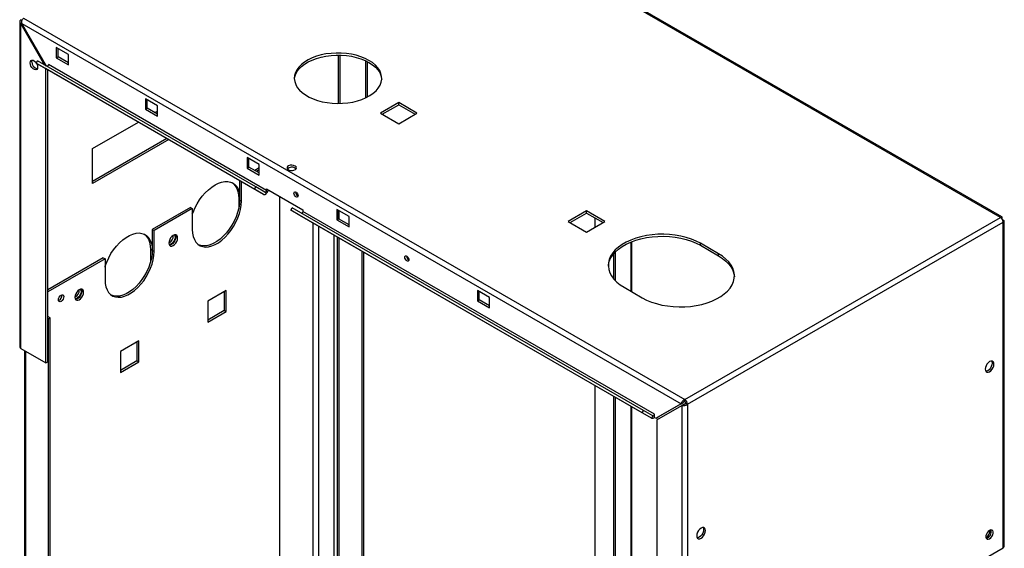
# Paper-space layout 'Blatt5' of a CAD drawing. Units: millimetres. Extents: x 0 to 594, y 0 to 420.
# Drawn here: x 263 to 378, y 211 to 272 of the extents above; entities that cross this region are included whole.
import ezdxf

# ---------------------------------------------------------------- set-up
doc = ezdxf.new("R2010")
doc.units = ezdxf.units.MM

psp = doc.layouts.new('Blatt5')

# ---------------------------------------------------------------- linework, layer by layer
at = {"color": 7, "linetype": 'Continuous', "lineweight": 30}
for p, q in [((377.63, 249.32), (300.5, 293.85)), ((377.81, 249.37), (300.78, 293.84)), ((263.49, 272.32), (263.34, 272.4)), ((263.67, 272.59), (340.8, 228.06)), ((263.21, 272.16), (263.21, 234.21)), ((263.34, 271.91), (263.44, 271.97)), ((263.34, 271.91), (266.12, 267.1)), ((263.34, 234.02), (263.34, 271.91)), ((263.44, 271.97), (340.38, 227.56)), ((266.32, 266.99), (263.44, 271.97)), ((268.89, 268.34), (267.47, 269.16)), ((267.47, 269.16), (267.47, 267.94)), ((267.69, 268.06), (267.69, 269.04)), ((267.47, 267.94), (267.69, 268.06)), ((267.47, 267.94), (268.89, 267.12)), ((268.89, 267.36), (267.69, 268.06)), ((268.89, 267.12), (268.89, 268.34)), ((265.14, 267.32), (265.29, 267.58)), ((290.6, 252.63), (265.14, 267.32)), ((265.14, 267.32), (266.21, 266.7)), ((290.75, 252.89), (265.29, 267.58)), ((291.67, 252.01), (266.21, 266.7)), ((266.27, 232.33), (266.27, 266.67)), ((266.48, 232.46), (266.48, 266.55)), ((292.01, 252.47), (266.55, 267.17)), ((303.54, 267.62), (303.54, 263.27)), ((303.75, 267.52), (303.75, 263.37)), ((279.28, 262.34), (277.87, 263.16)), ((277.87, 263.16), (277.87, 261.94)), ((277.87, 261.94), (278.08, 262.06)), ((277.87, 261.94), (279.28, 261.12)), ((278.08, 262.06), (278.08, 263.04)), ((279.28, 261.36), (278.08, 262.06)), ((279.28, 261.12), (279.28, 262.34)), ((307.43, 262.72), (305.29, 261.49)), ((305.5, 261.36), (307.43, 262.47)), ((309.56, 261.49), (307.43, 262.72)), ((307.43, 262.47), (307.43, 262.72)), ((307.43, 262.47), (309.35, 261.36)), ((278.97, 261.55), (279.28, 261.73)), ((305.29, 261.49), (307.43, 260.25)), ((307.43, 260.25), (309.56, 261.49)), ((271.72, 257.36), (277.06, 260.44)), ((280.38, 258.52), (271.72, 253.52)), ((280.59, 258.4), (271.72, 253.28)), ((271.72, 253.28), (271.72, 257.36)), ((291.16, 255.49), (289.75, 256.3)), ((289.75, 256.3), (289.75, 255.08)), ((289.75, 255.08), (289.96, 255.2)), ((289.75, 255.08), (291.16, 254.26)), ((289.96, 255.2), (289.96, 256.18)), ((291.16, 254.51), (289.96, 255.2)), ((291.16, 255.11), (290.64, 254.81)), ((291.16, 254.26), (291.16, 255.49)), ((291.16, 254.87), (290.85, 254.69)), ((288.86, 253.63), (288.86, 251.34)), ((289.08, 251.21), (289.08, 253.51)), ((290.6, 252.63), (290.75, 252.89)), ((291.82, 252.27), (290.75, 252.89)), ((291.67, 252.01), (290.6, 252.63)), ((292.01, 252.47), (292.01, 252.67)), ((292.01, 252.67), (296.25, 250.22)), ((293.53, 251.79), (293.53, 127.76)), ((283.14, 250.48), (278.68, 247.91)), ((283.14, 250.48), (283.35, 250.36)), ((288.76, 251.52), (288.76, 250.38)), ((288.86, 251.34), (289.08, 251.21)), ((283.35, 250.36), (278.89, 247.79)), ((283.35, 250.36), (283.35, 247.91)), ((294.84, 250.18), (294.99, 250.44)), ((335.85, 226.5), (294.84, 250.18)), ((295.91, 249.56), (294.84, 250.18)), ((336, 226.76), (294.99, 250.44)), ((336.92, 225.88), (295.91, 249.56)), ((296.25, 250.22), (296.25, 250.02)), ((337.27, 226.35), (296.25, 250.02)), ((301.63, 249.44), (300.21, 250.26)), ((300.21, 250.26), (300.21, 249.04)), ((300.42, 249.16), (300.42, 250.14)), ((301.63, 248.22), (301.63, 249.44)), ((329.35, 250.07), (327.21, 248.83)), ((327.42, 248.71), (329.35, 249.82)), ((331.48, 248.83), (329.35, 250.07)), ((329.35, 249.82), (329.35, 250.07)), ((329.35, 249.82), (331.27, 248.71)), ((340.8, 228.06), (377.63, 249.32)), ((300.21, 249.04), (300.42, 249.16)), ((300.21, 249.04), (301.63, 248.22)), ((301.63, 248.46), (300.42, 249.16)), ((327.21, 248.83), (329.35, 247.6)), ((329.35, 247.6), (331.48, 248.83)), ((330.37, 248.19), (330.37, 249.23)), ((341.13, 227.5), (377.95, 248.76)), ((377.85, 249.19), (377.8, 249.16)), ((377.8, 249.16), (377.85, 249.19)), ((377.95, 249.02), (377.9, 248.99)), ((377.95, 210.76), (377.95, 248.76)), ((378.09, 210.94), (378.09, 248.89)), ((278.68, 247.91), (278.89, 247.79)), ((278.68, 247.91), (278.68, 245.46)), ((278.89, 245.34), (278.89, 247.79)), ((299.89, 124.44), (299.89, 247.26)), ((334.64, 240.64), (334.64, 246.49)), ((344.76, 245.08), (342.64, 246.3)), ((342.64, 246.06), (342.64, 246.3)), ((342.64, 246.06), (344.76, 244.83)), ((278.68, 245.46), (278.47, 245.58)), ((278.47, 245.58), (278.47, 244.09)), ((278.68, 245.46), (278.89, 245.34)), ((303.11, 245.4), (303.11, 175.3)), ((303.32, 245.28), (303.32, 175.42)), ((332.49, 245.04), (332.49, 242.17)), ((332.7, 245.28), (332.7, 241.94)), ((344.76, 244.83), (344.76, 245.08)), ((272.95, 244.6), (266.48, 240.87)), ((273.17, 244.48), (266.48, 240.62)), ((272.95, 244.6), (273.17, 244.48)), ((273.17, 244.48), (273.17, 242.03)), ((287.28, 240.8), (285.14, 239.56)), ((287.07, 240.67), (287.07, 238.45)), ((287.28, 238.33), (287.28, 240.8)), ((318.03, 239.97), (316.62, 240.79)), ((316.62, 240.79), (316.62, 239.57)), ((316.83, 239.69), (316.83, 240.67)), ((333.73, 241.16), (335.85, 239.93)), ((285.14, 239.56), (285.14, 237.1)), ((316.62, 239.57), (316.83, 239.69)), ((316.62, 239.57), (318.03, 238.75)), ((318.03, 238.99), (316.83, 239.69)), ((318.03, 238.75), (318.03, 239.97)), ((287.07, 238.45), (285.14, 237.34)), ((285.14, 237.1), (287.28, 238.33)), ((287.07, 238.45), (287.28, 238.33)), ((266.77, 237.6), (266.48, 237.76)), ((266.55, 237.48), (266.48, 237.52)), ((266.55, 237.48), (266.77, 237.6)), ((266.55, 154.19), (266.55, 237.48)), ((266.77, 154.31), (266.77, 237.6)), ((277.1, 234.92), (274.96, 233.68)), ((276.89, 234.79), (276.89, 232.57)), ((277.1, 232.45), (277.1, 234.92)), ((263.34, 234.02), (266.27, 232.33)), ((263.78, 233.78), (263.78, 160.53)), ((274.96, 233.68), (274.96, 231.22)), ((266.27, 232.33), (266.48, 232.46)), ((276.89, 232.57), (274.96, 231.46)), ((274.96, 231.22), (277.1, 232.45)), ((276.89, 232.57), (277.1, 232.45)), ((330.37, 146.41), (330.37, 229.67)), ((332.49, 228.44), (332.49, 142.98)), ((332.7, 228.32), (332.7, 142.86)), ((340.38, 227.56), (337.45, 225.87)), ((340.59, 227.68), (337.66, 225.99)), ((340.38, 227.56), (340.59, 227.68)), ((340.48, 227.38), (340.69, 227.51)), ((340.8, 227.82), (340.8, 228.06)), ((340.91, 227.62), (341.13, 227.5)), ((341.13, 227.5), (341.13, 189.5)), ((334.64, 144.09), (334.64, 227.2)), ((335.85, 226.5), (336, 226.76)), ((336.92, 225.88), (335.85, 226.5)), ((337.07, 226.14), (336, 226.76)), ((337.27, 226), (337.27, 226.35)), ((337.55, 225.69), (340.48, 227.38)), ((340.48, 227.38), (340.48, 189.5)), ((337.07, 226.14), (336.92, 225.88)), ((337.27, 225.97), (337.27, 226)), ((337.27, 225.97), (337.45, 225.87)), ((337.45, 225.87), (337.66, 225.99)), ((337.55, 225.69), (337.55, 191.19)), ((341.13, 189.5), (377.95, 210.76))]:
    psp.add_line(p, q, dxfattribs=at)
at = {"color": 1, "linetype": 'Continuous', "lineweight": 30}
for p, q in [((300.38, 268.27), (300.38, 262.62)), ((300.61, 262.63), (300.61, 268.26)), ((288.86, 251.46), (288.76, 251.52)), ((300.47, 249.13), (300.47, 250.11)), ((297.45, 125.85), (297.45, 248.67)), ((298.1, 125.47), (298.1, 248.3)), ((300.24, 247.06), (300.24, 176.82)), ((300.47, 176.82), (300.47, 246.93)), ((334.5, 246.44), (334.5, 240.71)), ((263.91, 160.45), (263.91, 233.7)), ((334.5, 227.28), (334.5, 143.9))]:
    psp.add_line(p, q, dxfattribs=at)
at = {"color": 7, "linetype": 'Continuous', "lineweight": 30, "flags": 128}
for points in [[(264.42, 267.37), (264.45, 267.53), (264.52, 267.64), (264.64, 267.68), (264.78, 267.66), (264.93, 267.57), (265.08, 267.43), (265.15, 267.33)], [(264.63, 267.49), (264.66, 267.65), (264.67, 267.68)], [(303.96, 267.65), (303.51, 267.88), (303.01, 268.08), (302.48, 268.25), (301.92, 268.37), (301.33, 268.46), (300.73, 268.5), (300.13, 268.51), (299.53, 268.47), (298.94, 268.4), (298.37, 268.28), (297.83, 268.13), (297.32, 267.94), (296.86, 267.71), (296.44, 267.46), (296.08, 267.18), (295.78, 266.87), (295.55, 266.55), (295.38, 266.22), (295.28, 265.87), (295.25, 265.53), (295.3, 265.18), (295.42, 264.83), (295.6, 264.5), (295.85, 264.19), (296.17, 263.89), (296.54, 263.61), (296.97, 263.37), (297.44, 263.15), (297.96, 262.97), (298.51, 262.82), (299.08, 262.72), (299.68, 262.65), (300.28, 262.62), (300.88, 262.64), (301.48, 262.7), (302.06, 262.79), (302.62, 262.93), (303.14, 263.1), (303.63, 263.31), (304.07, 263.55), (304.45, 263.82), (304.78, 264.11), (305.05, 264.42), (305.25, 264.75), (305.39, 265.09), (305.45, 265.44), (305.44, 265.79), (305.36, 266.13), (305.21, 266.47), (304.99, 266.8), (304.71, 267.1), (304.36, 267.39), (303.96, 267.65)], [(295.26, 265.45), (295.28, 265.63), (295.38, 265.97), (295.55, 266.31), (295.78, 266.63), (296.08, 266.93), (296.44, 267.21), (296.86, 267.47), (297.32, 267.69), (297.83, 267.88), (298.37, 268.04), (298.94, 268.15), (299.53, 268.23), (300.13, 268.26), (300.73, 268.26), (301.33, 268.21), (301.92, 268.13), (302.48, 268), (303.01, 267.84), (303.51, 267.64), (303.96, 267.41)], [(265.16, 267.31), (265.19, 267.25), (265.27, 267.05), (265.3, 266.87), (265.27, 266.71), (265.19, 266.6), (265.08, 266.55), (264.93, 266.58), (264.78, 266.66), (264.64, 266.81), (264.52, 266.99), (264.45, 267.18), (264.42, 267.37)], [(266.55, 267.17), (266.55, 267.13), (266.54, 267.08), (266.51, 267.04), (266.48, 267.01), (266.45, 266.98), (266.42, 266.96), (266.39, 266.96), (266.37, 266.96)], [(303.96, 267.41), (304.36, 267.14), (304.71, 266.86), (304.99, 266.55), (305.21, 266.23), (305.36, 265.89), (305.44, 265.54), (305.45, 265.45)], [(295.33, 255.32), (295.17, 255.39), (294.97, 255.42), (294.77, 255.4), (294.59, 255.34), (294.46, 255.25), (294.4, 255.14), (294.41, 255.03), (294.49, 254.92), (294.63, 254.84), (294.82, 254.79), (295.02, 254.78), (295.21, 254.82), (295.37, 254.9), (295.47, 255), (295.49, 255.11), (295.45, 255.23), (295.33, 255.32)], [(295.33, 255.08), (295.45, 254.98), (295.45, 254.98)], [(283.35, 249.7), (283.43, 249.91), (283.64, 250.41), (283.9, 250.9), (284.19, 251.36), (284.51, 251.8), (284.86, 252.2), (285.23, 252.55), (285.61, 252.86), (286, 253.11), (286.39, 253.31), (286.77, 253.44), (287.14, 253.51), (287.48, 253.51), (287.81, 253.45), (288.1, 253.32), (288.36, 253.13), (288.57, 252.88), (288.74, 252.58), (288.86, 252.25)], [(287.99, 253.38), (288.14, 253.25), (288.36, 253.01), (288.53, 252.7), (288.66, 252.35), (288.73, 251.95), (288.76, 251.52)], [(291.67, 252.01), (291.74, 251.99), (291.83, 252), (291.93, 252.05), (292.02, 252.13), (292.1, 252.24), (292.17, 252.36), (292.21, 252.48), (292.22, 252.55)], [(291.82, 252.27), (291.84, 252.26), (291.88, 252.27), (291.91, 252.28), (291.94, 252.31), (291.97, 252.35), (291.99, 252.39), (292.01, 252.43), (292.01, 252.47)], [(292.2, 252.45), (292.24, 252.48), (292.27, 252.52)], [(295.44, 251.72), (295.35, 251.79), (295.27, 251.9), (295.22, 252.02), (295.2, 252.13), (295.22, 252.23), (295.27, 252.29), (295.35, 252.31), (295.44, 252.27), (295.53, 252.2), (295.61, 252.09), (295.66, 251.97), (295.68, 251.86), (295.66, 251.76), (295.61, 251.7), (295.53, 251.69), (295.44, 251.72)], [(283.35, 247.91), (283.37, 247.47), (283.45, 247.08), (283.59, 246.73), (283.77, 246.43), (283.99, 246.19), (284.26, 246.02), (284.56, 245.91), (284.89, 245.86), (285.25, 245.89), (285.63, 245.99), (286.02, 246.15), (286.41, 246.37), (286.79, 246.66), (287.17, 247), (287.53, 247.39), (287.86, 247.81), (288.17, 248.27), (288.43, 248.76), (288.66, 249.26), (288.84, 249.76), (288.97, 250.26), (289.05, 250.75), (289.08, 251.21)], [(288.86, 251.34), (288.84, 250.87), (288.76, 250.38), (288.63, 249.88), (288.45, 249.38), (288.22, 248.88), (287.95, 248.4), (287.65, 247.94), (287.32, 247.51), (286.96, 247.12), (286.58, 246.78), (286.2, 246.5), (285.8, 246.27), (285.42, 246.11), (285.04, 246.01), (284.68, 245.99), (284.35, 246.03), (284.08, 246.12)], [(296.25, 250.02), (296.25, 249.98), (296.23, 249.94), (296.21, 249.9), (296.18, 249.86), (296.15, 249.83), (296.12, 249.82), (296.09, 249.81), (296.06, 249.82)], [(273.17, 243.52), (273.19, 243.61), (273.37, 244.11), (273.6, 244.61), (273.86, 245.09), (274.17, 245.55), (274.5, 245.98), (274.86, 246.37), (275.23, 246.71), (275.62, 246.99), (276.01, 247.22), (276.4, 247.38), (276.78, 247.48), (277.14, 247.5), (277.47, 247.46), (277.77, 247.35), (278.04, 247.18), (278.26, 246.94), (278.44, 246.64), (278.58, 246.29), (278.65, 245.89), (278.68, 245.46)], [(277.73, 247.37), (277.83, 247.3), (278.05, 247.06), (278.23, 246.76), (278.36, 246.41), (278.44, 246.02), (278.47, 245.58)], [(281.63, 246.92), (281.61, 247.08), (281.53, 247.21), (281.42, 247.27), (281.28, 247.27), (281.12, 247.21), (280.96, 247.09), (280.82, 246.93), (280.71, 246.73), (280.64, 246.52), (280.61, 246.33), (280.64, 246.16), (280.71, 246.04), (280.82, 245.97), (280.96, 245.97), (281.12, 246.03), (281.28, 246.15), (281.42, 246.32), (281.53, 246.51), (281.61, 246.72), (281.63, 246.92)], [(281.42, 247.04), (281.39, 246.84), (281.32, 246.64), (281.21, 246.44), (281.07, 246.28), (280.91, 246.16), (280.75, 246.09), (280.67, 246.09)], [(281.22, 247.26), (281.28, 247.2), (281.33, 247.07), (281.33, 246.9), (281.28, 246.71), (281.18, 246.53), (281.05, 246.37), (280.91, 246.25)], [(281.36, 247.28), (281.39, 247.21), (281.42, 247.04)], [(342.64, 246.3), (342.13, 246.56), (341.58, 246.79), (340.98, 246.99), (340.36, 247.14), (339.7, 247.26), (339.03, 247.33), (338.35, 247.37), (337.67, 247.35), (337, 247.3), (336.34, 247.21), (335.69, 247.07), (335.08, 246.9), (334.51, 246.68), (333.98, 246.44), (333.49, 246.16), (333.07, 245.85), (332.7, 245.52), (332.4, 245.17), (332.16, 244.8), (332, 244.42), (331.91, 244.02), (331.89, 243.63), (331.94, 243.24), (332.07, 242.85), (332.27, 242.48), (332.54, 242.11), (332.88, 241.77), (333.27, 241.45), (333.73, 241.16)], [(331.89, 243.61), (331.91, 243.78), (332, 244.17), (332.16, 244.55), (332.4, 244.92), (332.7, 245.27), (333.07, 245.61), (333.49, 245.91), (333.98, 246.19), (334.51, 246.44), (335.08, 246.65), (335.69, 246.83), (336.34, 246.96), (337, 247.06), (337.67, 247.11), (338.35, 247.12), (339.03, 247.09), (339.7, 247.01), (340.36, 246.9), (340.98, 246.74), (341.58, 246.55), (342.13, 246.32), (342.64, 246.06)], [(273.17, 242.03), (273.19, 241.59), (273.27, 241.2), (273.4, 240.85), (273.58, 240.55), (273.81, 240.31), (274.08, 240.14), (274.38, 240.03), (274.71, 239.99), (275.07, 240.01), (275.45, 240.11), (275.83, 240.27), (276.23, 240.5), (276.61, 240.78), (276.99, 241.12), (277.35, 241.51), (277.68, 241.93), (277.98, 242.39), (278.25, 242.88), (278.48, 243.38), (278.66, 243.88), (278.79, 244.38), (278.87, 244.87), (278.89, 245.34)], [(278.68, 245.46), (278.65, 244.99), (278.58, 244.51), (278.44, 244), (278.26, 243.5), (278.04, 243), (277.77, 242.52), (277.47, 242.06), (277.14, 241.63), (276.78, 241.24), (276.4, 240.9), (276.01, 240.62), (275.62, 240.39), (275.23, 240.23), (274.86, 240.14), (274.5, 240.11), (274.17, 240.15), (273.9, 240.24)], [(308.38, 244.25), (308.29, 244.32), (308.21, 244.43), (308.16, 244.55), (308.14, 244.66), (308.16, 244.76), (308.21, 244.82), (308.29, 244.84), (308.38, 244.8), (308.47, 244.73), (308.55, 244.62), (308.6, 244.5), (308.62, 244.39), (308.6, 244.29), (308.55, 244.23), (308.47, 244.22), (308.38, 244.25)], [(335.85, 239.93), (336.36, 239.67), (336.91, 239.44), (337.51, 239.25), (338.13, 239.09), (338.79, 238.98), (339.46, 238.9), (340.14, 238.87), (340.82, 238.88), (341.49, 238.93), (342.15, 239.03), (342.8, 239.16), (343.41, 239.34), (343.98, 239.55), (344.51, 239.8), (345, 240.08), (345.42, 240.38), (345.79, 240.72), (346.09, 241.07), (346.33, 241.44), (346.49, 241.82), (346.58, 242.21), (346.6, 242.6), (346.55, 243), (346.42, 243.38), (346.22, 243.76), (345.95, 244.12), (345.61, 244.46), (345.22, 244.78), (344.76, 245.08)], [(344.76, 244.83), (345.22, 244.54), (345.61, 244.22), (345.95, 243.88), (346.22, 243.51), (346.42, 243.14), (346.55, 242.75), (346.6, 242.38)], [(268.36, 240.07), (268.33, 239.92), (268.26, 239.76), (268.16, 239.62), (268.04, 239.52), (267.92, 239.48), (267.81, 239.5), (267.75, 239.58), (267.72, 239.7), (267.75, 239.86), (267.81, 240.02), (267.92, 240.16), (268.04, 240.25), (268.16, 240.3), (268.26, 240.28), (268.33, 240.2), (268.36, 240.07)], [(270.67, 240.59), (270.64, 240.76), (270.57, 240.88), (270.46, 240.94), (270.32, 240.94), (270.16, 240.88), (270, 240.76), (269.86, 240.6), (269.75, 240.4), (269.68, 240.2), (269.65, 240), (269.68, 239.83), (269.75, 239.71), (269.86, 239.65), (270, 239.65), (270.16, 239.71), (270.32, 239.83), (270.46, 239.99), (270.57, 240.19), (270.64, 240.39), (270.67, 240.59)], [(270.46, 240.71), (270.43, 240.52), (270.36, 240.31), (270.25, 240.11), (270.11, 239.95), (269.95, 239.83), (269.79, 239.77), (269.71, 239.76)], [(270.26, 240.93), (270.32, 240.87), (270.37, 240.74), (270.37, 240.57), (270.32, 240.38), (270.22, 240.2), (270.09, 240.04), (269.95, 239.93)], [(270.4, 240.95), (270.43, 240.88), (270.46, 240.71)], [(376.37, 231.3), (376.53, 231.42), (376.67, 231.59), (376.78, 231.78), (376.85, 231.99), (376.88, 232.18), (376.85, 232.35), (376.78, 232.47), (376.67, 232.54), (376.53, 232.54), (376.37, 232.48), (376.21, 232.36), (376.07, 232.19), (375.96, 232), (375.88, 231.79), (375.86, 231.6), (375.88, 231.43), (375.96, 231.31), (376.07, 231.24), (376.21, 231.24), (376.37, 231.3)], [(376.61, 232.55), (376.64, 232.47), (376.67, 232.31), (376.64, 232.11), (376.57, 231.9), (376.46, 231.71), (376.31, 231.54), (376.16, 231.42), (376, 231.36), (375.92, 231.35)], [(337.07, 226.14), (337.1, 226.14), (337.13, 226.14), (337.16, 226.16), (337.2, 226.19), (337.22, 226.22), (337.25, 226.26), (337.26, 226.31), (337.27, 226.35)], [(342.71, 211.87), (342.87, 211.99), (343.01, 212.16), (343.12, 212.35), (343.19, 212.56), (343.22, 212.75), (343.19, 212.92), (343.12, 213.04), (343.01, 213.11), (342.87, 213.11), (342.71, 213.05), (342.55, 212.93), (342.41, 212.76), (342.3, 212.57), (342.23, 212.36), (342.2, 212.16), (342.23, 212), (342.3, 211.88), (342.41, 211.81), (342.55, 211.81), (342.71, 211.87)], [(342.95, 213.12), (342.98, 213.04), (343.01, 212.88), (342.98, 212.68), (342.91, 212.47), (342.8, 212.28), (342.66, 212.11), (342.5, 211.99), (342.34, 211.93), (342.26, 211.92)], [(376.37, 211.8), (376.51, 211.92), (376.64, 212.07), (376.74, 212.26), (376.79, 212.45), (376.79, 212.62), (376.74, 212.75), (376.64, 212.82), (376.51, 212.84), (376.37, 212.78), (376.22, 212.67), (376.1, 212.51), (376, 212.33), (375.95, 212.14), (375.95, 211.97), (376, 211.84), (376.1, 211.76), (376.22, 211.75), (376.37, 211.8)]]:
    psp.add_lwpolyline(points, dxfattribs=at)
at = {"color": 7, "linetype": 'Continuous', "lineweight": 30}
for centre, radius, start, end in [((265.45, 267.47), 0.823, 178.5915, 255.9909), ((294.95, 254.46), 0.73, 58.3499, 134.6383), ((295.89, 252.26), 0.483, 176.59, 243.4046), ((377.25, 248.73), 0.707, 2.6055, 57.3945), ((280.28, 247.11), 0.839, 293.3763, 6.6291), ((280.73, 246.49), 0.291, 247.4034, 307.1228), ((308.83, 244.79), 0.483, 176.59, 243.4046), ((267.54, 240.18), 0.603, 288.8423, 11.163), ((269.32, 240.78), 0.839, 293.3763, 6.6291), ((269.77, 240.16), 0.291, 247.4035, 307.1228), ((263.44, 234.24), 0.231, 185.6948, 245.6253), ((340.42, 227.47), 0.707, 2.6055, 57.3945), ((340.67, 227.61), 0.246, 2.6055, 57.3945), ((337.02, 226.17), 0.305, 251.8017, 324.2095), ((375.36, 212.88), 1.1, 302.3799, 357.0685), ((375.8, 212.62), 0.776, 283.6925, 16.3128), ((377.86, 210.97), 0.231, 294.3747, 354.3052)]:
    psp.add_arc(centre, radius, start, end, dxfattribs=at)
for points, knots in [([(263.34, 272.4), (263.31, 272.37), (263.25, 272.31), (263.2, 272.2), (263.21, 272.08), (263.27, 271.98), (263.32, 271.93), (263.34, 271.91)], [0, 0, 0, 0, 0.209052, 0.427821, 0.646592, 0.865364, 1, 1, 1, 1]), ([(263.44, 271.97), (263.44, 272.02), (263.43, 272.11), (263.47, 272.27), (263.53, 272.42), (263.6, 272.53), (263.65, 272.57), (263.67, 272.59)], [0, 0, 0, 0, 0.209052, 0.427821, 0.646592, 0.865364, 1, 1, 1, 1]), ([(377.85, 249.19), (377.86, 249.23), (377.86, 249.3), (377.83, 249.37), (377.77, 249.39), (377.69, 249.37), (377.65, 249.34), (377.63, 249.32)], [0, 0, 0, 0, 0.209052, 0.427821, 0.6465923, 0.8653635, 1, 1, 1, 1]), ([(377.95, 248.76), (377.98, 248.77), (378.05, 248.8), (378.09, 248.87), (378.08, 248.93), (378.03, 248.99), (377.97, 249.01), (377.95, 249.02)], [0, 0, 0, 0, 0.209052, 0.427821, 0.646592, 0.865364, 1, 1, 1, 1]), ([(340.8, 228.06), (340.76, 228.04), (340.67, 228), (340.55, 227.89), (340.45, 227.76), (340.4, 227.65), (340.38, 227.58), (340.38, 227.56)], [0, 0, 0, 0, 0.209052, 0.427821, 0.646592, 0.865364, 1, 1, 1, 1]), ([(340.48, 227.38), (340.51, 227.37), (340.59, 227.35), (340.75, 227.35), (340.91, 227.38), (341.04, 227.44), (341.1, 227.48), (341.13, 227.5)], [0, 0, 0, 0, 0.209052, 0.427821, 0.646592, 0.865364, 1, 1, 1, 1]), ([(340.8, 227.82), (340.77, 227.81), (340.73, 227.8), (340.66, 227.76), (340.61, 227.72), (340.6, 227.69), (340.59, 227.68)], [0, 0, 0, 0, 0.284155, 0.530993, 0.777748, 1, 1, 1, 1]), ([(340.69, 227.51), (340.71, 227.51), (340.74, 227.51), (340.81, 227.54), (340.87, 227.57), (340.9, 227.61), (340.91, 227.62)], [0, 0, 0, 0, 0.284155, 0.530993, 0.777748, 1, 1, 1, 1])]:
    psp.add_open_spline(points, degree=3, knots=knots, dxfattribs=at)

doc.saveas('drawing.dxf')
